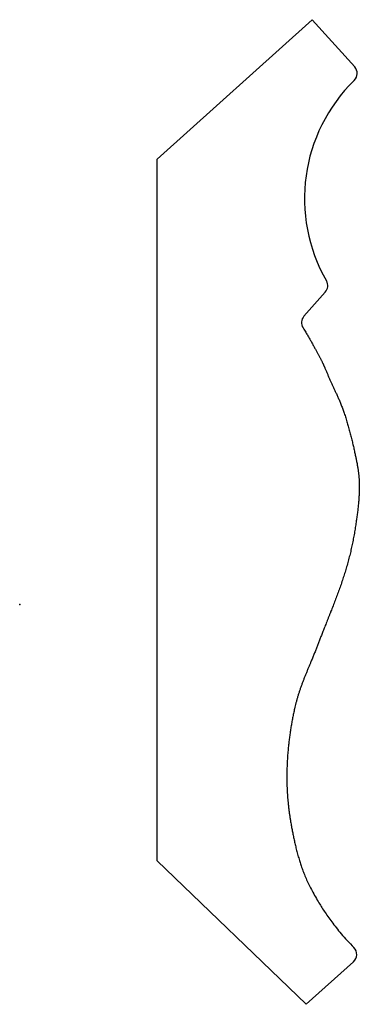
# Model space of a CAD drawing. Units: centimetres. Extents: x 0 to 2.66, y -3.13 to 4.57.
import ezdxf

# ---------------------------------------------------------------- set-up
doc = ezdxf.new("R2010")
doc.units = ezdxf.units.CM
doc.header["$MEASUREMENT"] = 0
doc.layers.add('1167 v1_Sketch1', color=7, linetype='Continuous')

msp = doc.modelspace()

# ---------------------------------------------------------------- linework, layer by layer
at = {"layer": '1167 v1_Sketch1'}
for p, q in [((1.0759, 3.4803), (2.286, 4.572)), ((2.286, 4.572), (2.6191, 4.2028)), ((1.0759, -2.0061), (1.0759, 3.4803)), ((2.3892, 2.4414), (2.2228, 2.2533)), ((1.0759, -2.0061), (2.2401, -3.1269)), ((2.2401, -3.1269), (2.6097, -2.7935))]:
    msp.add_line(p, q, dxfattribs=at)
for centre, radius, start, end in [((2.5625, 4.1517), 0.0762, 314.31257, 42.05566), ((3.5179, 3.1731), 1.2914, 134.31257, 209.87808), ((2.3321, 2.4919), 0.0762, 318.51633, 29.87808), ((2.2799, 2.2028), 0.0762, 138.51633, 212.34796), ((2.5586, -2.7369), 0.0762, 312.05566, 44.42346)]:
    msp.add_arc(centre, radius, start, end, dxfattribs=at)
msp.add_open_spline([(2.2156, 2.162), (2.2617, 2.0891), (2.3123, 1.9916), (2.3735, 1.8936), (2.3958, 1.816), (2.4684, 1.6622), (2.54, 1.524), (2.6168, 1.2126), (2.6473, 1.0599), (2.6696, 0.9027), (2.6255, 0.5841), (2.5775, 0.331), (2.4727, 0.0342), (2.3549, -0.2408), (2.3053, -0.3967), (2.1844, -0.6486), (2.1373, -0.8518), (2.1019, -1.0639), (2.0886, -1.2363), (2.0842, -1.4263), (2.1054, -1.6701), (2.1582, -1.9013), (2.2078, -2.1246), (2.3504, -2.3677), (2.491, -2.5591), (2.6131, -2.6836)], degree=5, knots=[0.0050834, 0.0050834, 0.0050834, 0.0050834, 0.0050834, 0.0050834, 0.047619, 0.0952381, 0.1428571, 0.1904762, 0.2380952, 0.2857143, 0.3333333, 0.3809524, 0.4285714, 0.4761905, 0.5238095, 0.5714286, 0.6190476, 0.6666667, 0.7142857, 0.7619048, 0.8095238, 0.8571429, 0.9047619, 0.952381, 0.9962444, 0.9962444, 0.9962444, 0.9962444, 0.9962444, 0.9962444], dxfattribs=at)
msp.add_point((0, 0), dxfattribs=at)

doc.saveas('drawing.dxf')
